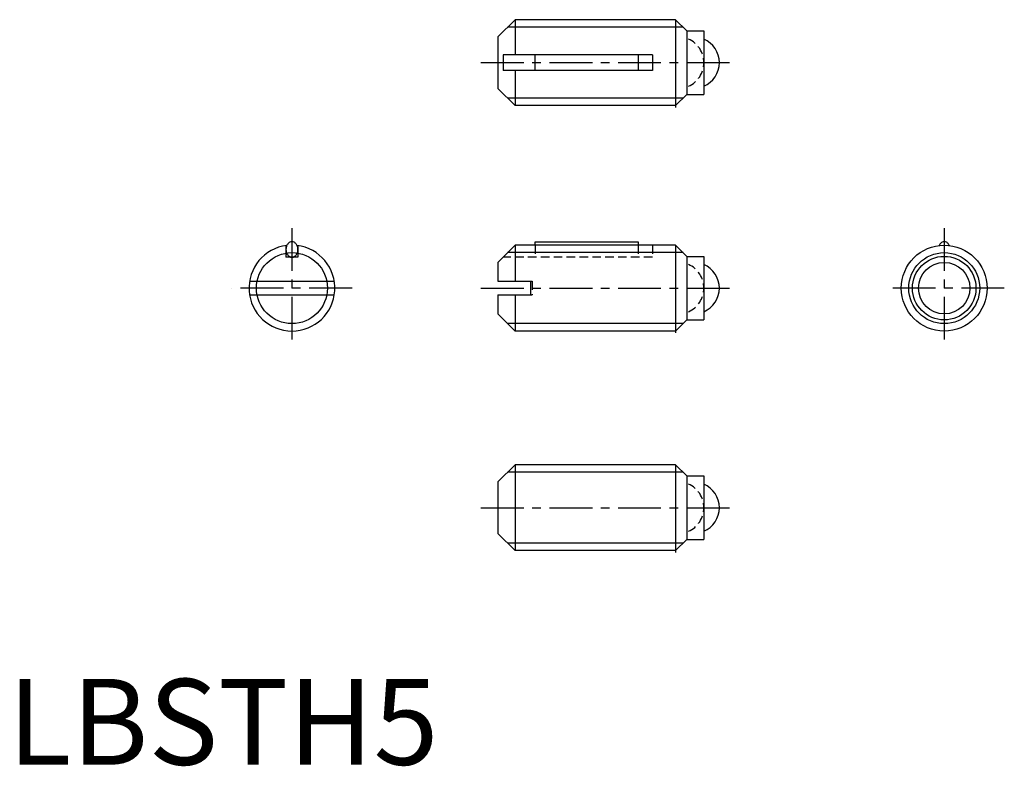
# Model space of a CAD drawing. Extents: x 0.7 to 58, y -0.1 to 43.4.
import ezdxf

# ---------------------------------------------------------------- set-up
doc = ezdxf.new("R2010")
doc.units = 0
doc.header["$LTSCALE"] = 2
doc.header["$MEASUREMENT"] = 0
doc.linetypes.add('CENTER', pattern=[2, 1.25, -0.25, 0.25, -0.25])
doc.linetypes.add('HIDDEN', pattern=[0.375, 0.25, -0.125])
doc.layers.get('0').update_dxf_attribs({"linetype": 'CONTINUOUS'})
for name, color, linetype in [('1', 1, 'CENTER'), ('2', 2, 'HIDDEN'), ('3', 3, 'CONTINUOUS')]:
    doc.layers.add(name, color=color, linetype=linetype)
doc.styles.add('Standard1', font='ARIAL.TTF')

msp = doc.modelspace()

# ---------------------------------------------------------------- linework, layer by layer
for p, q in [((29.549019, 43.380883), (28.549019, 42.380883)), ((29.549019, 43.380883), (29.549019, 41.330883)), ((38.899019, 43.380883), (29.549019, 43.380883)), ((38.899019, 43.380883), (38.899019, 38.270721)), ((39.549019, 42.730883), (38.899019, 43.380883)), ((39.549019, 42.730883), (40.549019, 42.730883)), ((39.549019, 42.730883), (39.549019, 39.030883)), ((40.549019, 42.730883), (40.549019, 39.030883)), ((28.549019, 42.380883), (28.549019, 39.380883)), ((37.549019, 41.330883), (28.849019, 41.330883)), ((28.849019, 41.330883), (28.849019, 40.430883)), ((30.716019, 40.430883), (30.716019, 41.330883)), ((36.716019, 41.330883), (36.716019, 40.430883)), ((37.549019, 41.330883), (37.549019, 40.430883)), ((37.549019, 40.430883), (28.849019, 40.430883)), ((29.549019, 40.430883), (29.549019, 38.380883)), ((28.549019, 39.380883), (29.549019, 38.380883)), ((39.549019, 39.030883), (38.899019, 38.380883)), ((39.549019, 39.030883), (40.549019, 39.030883)), ((38.899019, 38.380883), (29.549019, 38.380883)), ((30.716019, 30.252518), (30.716019, 30.452518)), ((30.716019, 30.452518), (36.716019, 30.452518)), ((36.716019, 30.452518), (36.716019, 30.252518)), ((16.199019, 30.227897), (16.199019, 29.552518)), ((16.899019, 30.227897), (16.899019, 29.552518)), ((29.549019, 30.252518), (28.549019, 29.252518)), ((38.899019, 30.252518), (29.549019, 30.252518)), ((29.549019, 30.252518), (29.549019, 28.152518)), ((39.549019, 29.602518), (38.899019, 30.252518)), ((38.899019, 30.252518), (38.899019, 25.142356)), ((16.899019, 29.552518), (16.199019, 29.552518)), ((39.549019, 29.602518), (39.549019, 25.902518)), ((39.549019, 29.602518), (40.549019, 29.602518)), ((40.549019, 29.602518), (40.549019, 25.902518)), ((28.549019, 29.252518), (28.549019, 28.152518)), ((14.081226, 28.152518), (19.016811, 28.152518)), ((28.549019, 28.152518), (30.449656, 28.152518)), ((30.449656, 28.152518), (30.449656, 27.352518)), ((14.081226, 27.352518), (19.016811, 27.352518)), ((28.549019, 27.352518), (30.449656, 27.352518)), ((28.549019, 27.352518), (28.549019, 26.252518)), ((29.549019, 27.352518), (29.549019, 25.252518)), ((28.549019, 26.252518), (29.549019, 25.252518)), ((39.549019, 25.902518), (38.899019, 25.252518)), ((39.549019, 25.902518), (40.549019, 25.902518)), ((38.899019, 25.252518), (29.549019, 25.252518)), ((29.549019, 17.466947), (28.549019, 16.466947)), ((29.549019, 17.466947), (29.549019, 12.466947)), ((38.899019, 17.466947), (29.549019, 17.466947)), ((39.549019, 16.816947), (38.899019, 17.466947)), ((38.899019, 17.466947), (38.899019, 12.356786)), ((39.549019, 16.816947), (39.549019, 13.116947)), ((39.549019, 16.816947), (40.549019, 16.816947)), ((40.549019, 16.816947), (40.549019, 13.116947)), ((28.549019, 16.466947), (28.549019, 13.466947)), ((28.549019, 13.466947), (29.549019, 12.466947)), ((39.549019, 13.116947), (38.899019, 12.466947)), ((39.549019, 13.116947), (40.549019, 13.116947)), ((38.899019, 12.466947), (29.549019, 12.466947))]:
    msp.add_line(p, q)
msp.add_lwpolyline([(16.899019, 30.002518, 0.078075), (16.871232, 30.17938, 0.087567), (16.796506, 30.320716, 0.105488), (16.678216, 30.42026, 0.122953), (16.549019, 30.452518, 0.122953), (16.419821, 30.42026, 0.105488), (16.301531, 30.320716, 0.087567), (16.226805, 30.17938, 0.078075), (16.199019, 30.002518, 0.078075), (16.226805, 29.825655, 0.087567), (16.301531, 29.68432, 0.105488), (16.419821, 29.584776, 0.122953), (16.549019, 29.552518, 0.122953), (16.678216, 29.584776, 0.105488), (16.796506, 29.68432, 0.087567), (16.871232, 29.825655, 0.078075)], format="xyb", close=True)
msp.add_lwpolyline([(54.849514, 30.234393, 0.05523), (54.796506, 30.320716, 0.105488), (54.678216, 30.42026, 0.122953), (54.549019, 30.452518, 0.122953), (54.419821, 30.42026, 0.105488), (54.301531, 30.320716, 0.05523), (54.248523, 30.234393, 0.078075)], format="xyb")
for radius in [2.5, 1.85, 1.5]:
    msp.add_circle((54.549019, 27.752518), radius)
for centre, radius, start, end in [((39.949019, 40.880883), 1.5, 293.578178, 66.421822), ((16.549019, 27.752518), 2.5, 96.903536, 83.096464), ((39.949019, 27.752518), 1.5, 293.578178, 66.421822), ((39.949019, 14.966947), 1.5, 293.578178, 66.421822)]:
    msp.add_arc(centre, radius, start, end)
at = {"layer": '1'}
for p, q in [((27.549019, 40.880883), (42.449019, 40.880883)), ((16.549019, 31.252518), (16.549019, 24.252518)), ((54.549019, 31.252518), (54.549019, 24.252518)), ((20.049019, 27.752518), (13.049019, 27.752518)), ((27.549019, 27.752518), (42.449019, 27.752518)), ((58.049019, 27.752518), (51.049019, 27.752518)), ((27.549019, 14.966947), (42.449019, 14.966947))]:
    msp.add_line(p, q, dxfattribs=at)
at = {"layer": '2'}
for p, q in [((30.716019, 30.252518), (30.716019, 29.552518)), ((36.716019, 30.252518), (36.716019, 29.552518)), ((37.549019, 30.252518), (37.549019, 29.552518)), ((37.549019, 29.552518), (28.849019, 29.552518)), ((30.449656, 28.152518), (30.549019, 28.152518)), ((30.549019, 28.152518), (30.549019, 27.352518)), ((30.449656, 27.352518), (30.549019, 27.352518))]:
    msp.add_line(p, q, dxfattribs=at)
for centre in [(39.049019, 40.880883), (39.049019, 27.752518), (39.049019, 14.966947)]:
    msp.add_arc(centre, 1.5, 293.578178, 66.421822, dxfattribs=at)
at = {"layer": '3'}
for p, q in [((39.332019, 42.947883), (29.116019, 42.947883)), ((39.332019, 38.813883), (29.116019, 38.813883)), ((39.332019, 29.819518), (29.116019, 29.819518)), ((39.332019, 25.685518), (29.116019, 25.685518)), ((39.332019, 17.033947), (29.116019, 17.033947)), ((39.332019, 12.899947), (29.116019, 12.899947))]:
    msp.add_line(p, q, dxfattribs=at)
for centre in [(16.549019, 27.752518), (54.549019, 27.752518)]:
    msp.add_circle(centre, 2.067, dxfattribs=at)

# ---------------------------------------------------------------- texts
at = {"color": 3, "style": 'Standard1'}
msp.add_text('LBSTH5', height=5, dxfattribs=at).set_placement((0, 0))

doc.saveas('drawing.dxf')
